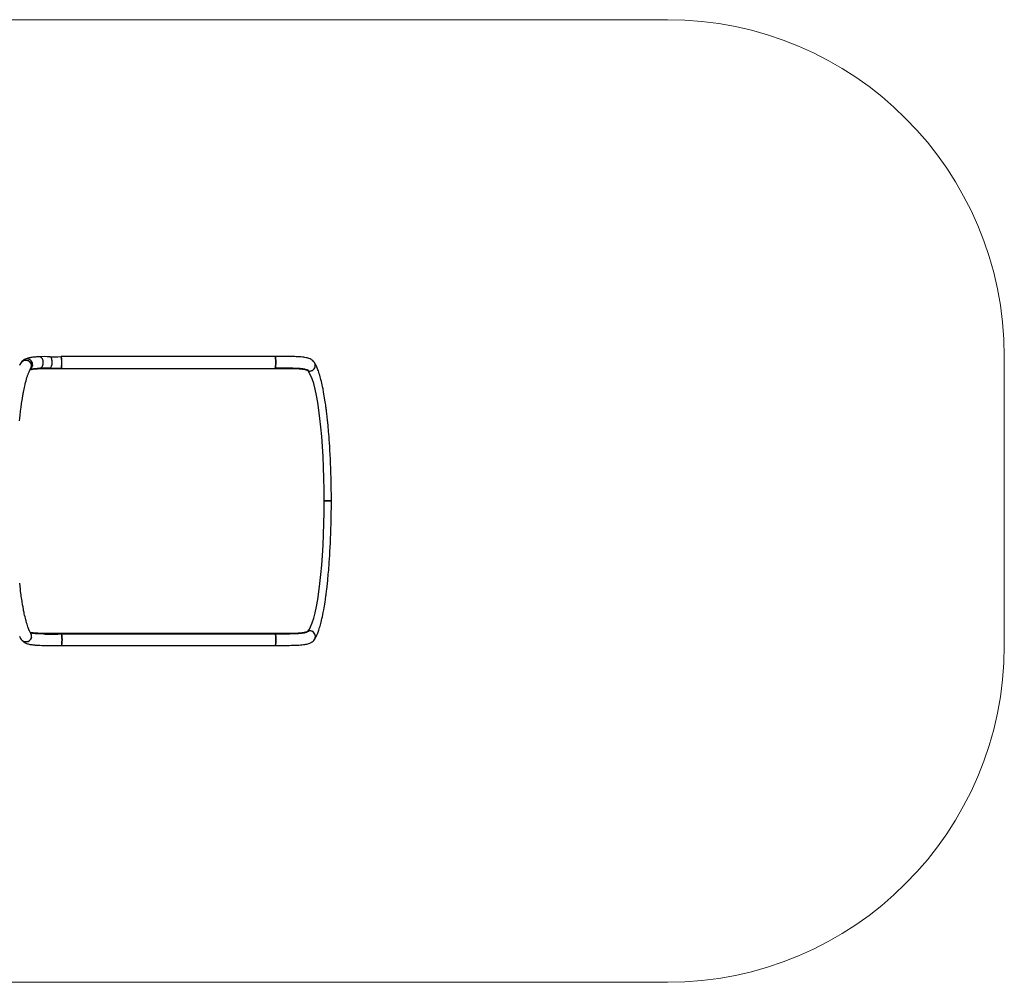
# Model space of a CAD drawing. Units: millimetres. Extents: x 3049 to 4970, y 2087 to 3477.
# Drawn here: x 4678 to 4970, y 2511 to 2797 of the extents above; entities that cross this region are included whole.
import ezdxf

# ---------------------------------------------------------------- set-up
doc = ezdxf.new("R2010")
doc.units = ezdxf.units.MM
doc.header["$LTSCALE"] = 200

msp = doc.modelspace()

# ---------------------------------------------------------------- linework, layer by layer
at = {"color": 7, "linetype": 'Continuous', "lineweight": 18}
for p, q in [((4485.65, 2796.78), (4870.19, 2796.78)), ((4970.19, 2611.05), (4970.19, 2696.78)), ((4870.19, 2511.05), (4575.48, 2511.05))]:
    msp.add_line(p, q, dxfattribs=at)
at = {"color": 7, "linetype": 'Continuous', "lineweight": 25}
for p, q in [((4753.68, 2696.79), (4690.18, 2696.76)), ((4753.56, 2693.17), (4690.06, 2693.17)), ((4770.38, 2653.93), (4770.39, 2653.93)), ((4681.12, 2614.66), (4681.09, 2614.71)), ((4685.38, 2614.42), (4689.19, 2614.42)), ((4690.06, 2614.67), (4753.56, 2614.67)), ((4690.06, 2614.42), (4690.06, 2614.67)), ((4724.67, 2614.42), (4690.06, 2614.42)), ((4753.72, 2614.43), (4690.22, 2614.41)), ((4678.31, 2612.81), (4678.45, 2612.63)), ((4690.22, 2611.04), (4753.72, 2611.06)), ((4765.23, 2612.62), (4765.26, 2612.65)), ((4765.3, 2612.71), (4765.39, 2612.83))]:
    msp.add_line(p, q, dxfattribs=at)
at = {"color": 8, "linetype": 'Continuous', "lineweight": 25}
for p, q in [((4690.06, 2693.39), (4690.06, 2693.17)), ((4753.56, 2693.42), (4753.56, 2693.17)), ((4763.75, 2692.46), (4763.75, 2692.21)), ((4753.56, 2614.43), (4753.56, 2614.67)), ((4763.75, 2615.41), (4763.75, 2615.65))]:
    msp.add_line(p, q, dxfattribs=at)
at = {"color": 7, "linetype": 'Continuous', "lineweight": 25, "flags": 128}
for points in [[(4678.28, 2694.98), (4678.42, 2695.17), (4678.62, 2695.36), (4678.85, 2695.51), (4679.1, 2695.62), (4679.38, 2695.68), (4679.65, 2695.7), (4679.94, 2695.68), (4680.21, 2695.6), (4680.47, 2695.49), (4680.7, 2695.33), (4680.91, 2695.13), (4681.08, 2694.91), (4681.22, 2694.66), (4681.32, 2694.33)], [(4683.66, 2696.72), (4683.21, 2696.7), (4682.83, 2696.67), (4682.52, 2696.64), (4682.22, 2696.61), (4682.02, 2696.59), (4681.88, 2696.58), (4681.74, 2696.56), (4681.47, 2696.52), (4681.17, 2696.48), (4680.93, 2696.43), (4680.71, 2696.39), (4680.5, 2696.35), (4680.29, 2696.29), (4680.09, 2696.24), (4679.84, 2696.16), (4679.57, 2696.05), (4679.27, 2695.89)], [(4690, 2696.75), (4690.02, 2696.75), (4690.06, 2696.7), (4690.1, 2696.61), (4690.13, 2696.46), (4690.17, 2696.29), (4690.2, 2696.07), (4690.23, 2695.83), (4690.26, 2695.56), (4690.28, 2695.21)], [(4690.18, 2693.39), (4690.21, 2693.41), (4690.24, 2693.45), (4690.26, 2693.53), (4690.29, 2693.65), (4690.31, 2693.79), (4690.33, 2693.97), (4690.35, 2694.16), (4690.36, 2694.38), (4690.37, 2694.61), (4690.38, 2694.85), (4690.38, 2695.09), (4690.38, 2695.34), (4690.37, 2695.58), (4690.36, 2695.81), (4690.35, 2696.02), (4690.33, 2696.21), (4690.31, 2696.38), (4690.28, 2696.53), (4690.26, 2696.64), (4690.23, 2696.71), (4690.2, 2696.76), (4690.17, 2696.76), (4690.14, 2696.73), (4690.12, 2696.67), (4690.1, 2696.61)], [(4690.36, 2695.2), (4690.35, 2695.43), (4690.34, 2695.65), (4690.33, 2695.86), (4690.32, 2696.05), (4690.3, 2696.21), (4690.27, 2696.35), (4690.25, 2696.45), (4690.22, 2696.52), (4690.19, 2696.56), (4690.17, 2696.56), (4690.14, 2696.52), (4690.13, 2696.49)], [(4765.36, 2695.04), (4765.12, 2695.34), (4764.9, 2695.57), (4764.7, 2695.73), (4764.54, 2695.83), (4764.39, 2695.93), (4764.06, 2696.09), (4763.71, 2696.23), (4763.46, 2696.31), (4763.25, 2696.37), (4762.91, 2696.45), (4762.53, 2696.52), (4762.17, 2696.58), (4761.83, 2696.62), (4761.35, 2696.66), (4760.89, 2696.7), (4760.72, 2696.71), (4760.52, 2696.72), (4760.26, 2696.73), (4759.95, 2696.74), (4759.5, 2696.76), (4758.97, 2696.77), (4758.34, 2696.78), (4757.61, 2696.79), (4756.77, 2696.79), (4755.83, 2696.79), (4754.8, 2696.79), (4753.68, 2696.79)], [(4753.68, 2696.79), (4753.7, 2696.78), (4753.73, 2696.74), (4753.76, 2696.66), (4753.79, 2696.55), (4753.81, 2696.41), (4753.83, 2696.24), (4753.85, 2696.05), (4753.86, 2695.84), (4753.88, 2695.61), (4753.88, 2695.37), (4753.88, 2695.12), (4753.88, 2694.88), (4753.88, 2694.64), (4753.87, 2694.41), (4753.85, 2694.19), (4753.84, 2693.99), (4753.81, 2693.82), (4753.79, 2693.68), (4753.77, 2693.56), (4753.74, 2693.48), (4753.71, 2693.43), (4753.69, 2693.42)], [(4753.88, 2695.25), (4753.88, 2695.52), (4753.87, 2695.79), (4753.85, 2696.04), (4753.83, 2696.26), (4753.81, 2696.45), (4753.78, 2696.6), (4753.75, 2696.71), (4753.71, 2696.78), (4753.68, 2696.79)], [(4677.76, 2677.71), (4677.85, 2678.55), (4677.95, 2679.36), (4678.1, 2680.59), (4678.25, 2681.76), (4678.41, 2682.87), (4678.49, 2683.37), (4678.56, 2683.87), (4678.64, 2684.32), (4678.7, 2684.72), (4678.76, 2685.07), (4678.82, 2685.37), (4678.86, 2685.62), (4678.91, 2685.89), (4678.98, 2686.26), (4679.06, 2686.67), (4679.15, 2687.11), (4679.25, 2687.57), (4679.35, 2688.04), (4679.47, 2688.56), (4679.61, 2689.1), (4679.74, 2689.62), (4679.88, 2690.11), (4680.02, 2690.57), (4680.15, 2690.99), (4680.21, 2691.17), (4680.27, 2691.34), (4680.33, 2691.51), (4680.4, 2691.68), (4680.47, 2691.87), (4680.56, 2692.08), (4680.65, 2692.29), (4680.75, 2692.51), (4680.85, 2692.72), (4680.97, 2692.93), (4681.09, 2693.13)], [(4678.27, 2694.98), (4678.09, 2694.69), (4677.93, 2694.4), (4677.79, 2694.13)], [(4678.41, 2695.15), (4678.31, 2695.03), (4678.23, 2694.89)], [(4690.06, 2693.17), (4689.09, 2693.17), (4688.13, 2693.17), (4687.19, 2693.17), (4686.29, 2693.16), (4685.43, 2693.16), (4684.6, 2693.14), (4683.83, 2693.12), (4683.11, 2693.08), (4682.45, 2693.04), (4681.86, 2692.97), (4681.33, 2692.89), (4680.89, 2692.79)], [(4681.01, 2693), (4681.06, 2693.01), (4681.15, 2693.04), (4681.24, 2693.06), (4681.46, 2693.11), (4681.76, 2693.16), (4681.93, 2693.18), (4682.09, 2693.21), (4682.24, 2693.22), (4682.36, 2693.24), (4682.48, 2693.25), (4682.64, 2693.27), (4682.85, 2693.29), (4683.11, 2693.31), (4683.43, 2693.33), (4683.82, 2693.35)], [(4690.28, 2695.21), (4690.3, 2694.94), (4690.31, 2694.65), (4690.31, 2694.39), (4690.31, 2694.14), (4690.3, 2693.92), (4690.28, 2693.73), (4690.26, 2693.58), (4690.24, 2693.47), (4690.21, 2693.41), (4690.18, 2693.4)], [(4753.56, 2693.42), (4754.52, 2693.42), (4755.46, 2693.42), (4756.41, 2693.42), (4757.32, 2693.42), (4758.18, 2693.41), (4758.99, 2693.4), (4759.78, 2693.38), (4760.51, 2693.34), (4761.16, 2693.3), (4761.75, 2693.23), (4762.28, 2693.15), (4762.74, 2693.05), (4763.09, 2692.93), (4763.37, 2692.8), (4763.6, 2692.64), (4763.74, 2692.48)], [(4763.75, 2692.21), (4763.6, 2692.38), (4763.38, 2692.54), (4763.17, 2692.65), (4762.91, 2692.74), (4762.61, 2692.83), (4762.23, 2692.91), (4761.79, 2692.98), (4761.34, 2693.03), (4760.86, 2693.07), (4760.34, 2693.1), (4759.68, 2693.13), (4758.97, 2693.15), (4757.95, 2693.16), (4757.18, 2693.17), (4756.3, 2693.17), (4755.38, 2693.17), (4754.36, 2693.17), (4753.56, 2693.17)], [(4753.69, 2693.43), (4753.7, 2693.43), (4753.74, 2693.48), (4753.77, 2693.57), (4753.8, 2693.71), (4753.82, 2693.89), (4753.85, 2694.1), (4753.86, 2694.35), (4753.88, 2694.61), (4753.88, 2694.89), (4753.88, 2695.25)], [(4754.56, 2693.42), (4754.68, 2693.42), (4755.59, 2693.42), (4756.4, 2693.42), (4757.1, 2693.42), (4757.7, 2693.42), (4758.2, 2693.41), (4758.6, 2693.41), (4758.9, 2693.4), (4759.2, 2693.39), (4759.52, 2693.39), (4759.89, 2693.37), (4760.28, 2693.36), (4760.71, 2693.33), (4761.12, 2693.3), (4761.52, 2693.26), (4761.82, 2693.22), (4762.05, 2693.19), (4762.24, 2693.15), (4762.41, 2693.11), (4762.54, 2693.07), (4762.64, 2693.04), (4762.69, 2693.01), (4762.7, 2693.01), (4762.7, 2693.01)], [(4765.35, 2695.03), (4765.28, 2695.14), (4765.25, 2695.18)], [(4770.39, 2653.93), (4770.39, 2655.74), (4770.37, 2657.49), (4770.34, 2659.15), (4770.31, 2660.74), (4770.26, 2662.25), (4770.22, 2663.69), (4770.16, 2665.04), (4770.11, 2666.31), (4770.04, 2667.67), (4769.97, 2668.93), (4769.9, 2670.09), (4769.83, 2671.15), (4769.76, 2672.12), (4769.7, 2672.99), (4769.64, 2673.77), (4769.57, 2674.53), (4769.52, 2675.18), (4769.46, 2675.77), (4769.4, 2676.42), (4769.33, 2677.16), (4769.25, 2677.96), (4769.16, 2678.82), (4769.11, 2679.2), (4769.07, 2679.6), (4769.02, 2680.01), (4768.97, 2680.42), (4768.92, 2680.84), (4768.87, 2681.2), (4768.84, 2681.48), (4768.81, 2681.67), (4768.79, 2681.8), (4768.78, 2681.92), (4768.76, 2682.06), (4768.74, 2682.23), (4768.71, 2682.41), (4768.65, 2682.83), (4768.58, 2683.32), (4768.49, 2683.89), (4768.39, 2684.51), (4768.29, 2685.12), (4768.1, 2686.22), (4767.92, 2687.2), (4767.79, 2687.83), (4767.67, 2688.4), (4767.55, 2688.93), (4767.43, 2689.43), (4767.31, 2689.94), (4767.19, 2690.37), (4767.08, 2690.8), (4766.95, 2691.25), (4766.81, 2691.69), (4766.67, 2692.13), (4766.54, 2692.52), (4766.41, 2692.86), (4766.3, 2693.14), (4766.19, 2693.43), (4766.07, 2693.7), (4765.95, 2693.97), (4765.88, 2694.11), (4765.79, 2694.3), (4765.67, 2694.52), (4765.53, 2694.77), (4765.36, 2695.04)], [(4765.39, 2612.82), (4765.55, 2613.07), (4765.68, 2613.3), (4765.79, 2613.51), (4765.89, 2613.69), (4765.96, 2613.84), (4766.01, 2613.95), (4766.06, 2614.06), (4766.11, 2614.17), (4766.16, 2614.29), (4766.25, 2614.49), (4766.34, 2614.71), (4766.43, 2614.95), (4766.54, 2615.24), (4766.65, 2615.57), (4766.78, 2615.95), (4766.91, 2616.35), (4767.02, 2616.75), (4767.14, 2617.15), (4767.24, 2617.54), (4767.34, 2617.92), (4767.47, 2618.47), (4767.6, 2618.99), (4767.72, 2619.56), (4767.85, 2620.18), (4767.99, 2620.86), (4768.13, 2621.61), (4768.22, 2622.16), (4768.32, 2622.73), (4768.42, 2623.34), (4768.52, 2623.97), (4768.61, 2624.54), (4768.68, 2625.03), (4768.74, 2625.45), (4768.76, 2625.65), (4768.79, 2625.82), (4768.81, 2625.97), (4768.82, 2626.09), (4768.85, 2626.26), (4768.88, 2626.5), (4768.92, 2626.81), (4768.96, 2627.2), (4769.01, 2627.61), (4769.12, 2628.55), (4769.22, 2629.44), (4769.31, 2630.28), (4769.38, 2630.97), (4769.44, 2631.61), (4769.49, 2632.2), (4769.54, 2632.75), (4769.6, 2633.37), (4769.65, 2634.08), (4769.72, 2634.87), (4769.78, 2635.74), (4769.85, 2636.7), (4769.92, 2637.77), (4769.98, 2638.92), (4770.05, 2640.18), (4770.12, 2641.54), (4770.17, 2642.82), (4770.22, 2644.17), (4770.27, 2645.6), (4770.31, 2647.12), (4770.35, 2648.71), (4770.37, 2650.37), (4770.39, 2652.11), (4770.39, 2653.93)], [(4768.31, 2653.93), (4768.48, 2653.93), (4768.76, 2653.93), (4769.05, 2653.93), (4769.32, 2653.93), (4769.57, 2653.93), (4769.8, 2653.93), (4770, 2653.93), (4770.16, 2653.93), (4770.29, 2653.93), (4770.38, 2653.93)], [(4770.38, 2653.93), (4770.31, 2653.93), (4770.2, 2653.93), (4770.05, 2653.93), (4769.86, 2653.93), (4769.64, 2653.93), (4769.39, 2653.93), (4769.13, 2653.93), (4768.84, 2653.93), (4768.56, 2653.93), (4768.31, 2653.93)], [(4768.31, 2653.93), (4768.39, 2653.93), (4768.43, 2653.93)], [(4770.07, 2653.93), (4770.12, 2653.93), (4770.26, 2653.93), (4770.34, 2653.93), (4770.39, 2653.93), (4770.38, 2653.93)], [(4770.19, 2653.93), (4770.19, 2653.93), (4770.18, 2653.93)], [(4681.13, 2614.66), (4681.02, 2614.83), (4680.92, 2615.01), (4680.84, 2615.18), (4680.76, 2615.34), (4680.69, 2615.49), (4680.63, 2615.61), (4680.59, 2615.72), (4680.54, 2615.84), (4680.49, 2615.96), (4680.44, 2616.11), (4680.38, 2616.26), (4680.27, 2616.56), (4680.15, 2616.91), (4680.03, 2617.31), (4679.89, 2617.77), (4679.74, 2618.3), (4679.64, 2618.68), (4679.54, 2619.09), (4679.43, 2619.54), (4679.33, 2620.02), (4679.23, 2620.46), (4679.15, 2620.86), (4679.09, 2621.16), (4679.03, 2621.42), (4678.99, 2621.64), (4678.96, 2621.81), (4678.94, 2621.94), (4678.91, 2622.07), (4678.88, 2622.24), (4678.84, 2622.48), (4678.79, 2622.77), (4678.73, 2623.1), (4678.67, 2623.43), (4678.62, 2623.76), (4678.55, 2624.21), (4678.48, 2624.67), (4678.41, 2625.14), (4678.34, 2625.6), (4678.27, 2626.06), (4678.21, 2626.54), (4678.14, 2627.09), (4678.05, 2627.79), (4677.95, 2628.59), (4677.85, 2629.49)], [(4677.78, 2613.76), (4677.94, 2613.45), (4678.11, 2613.13), (4678.31, 2612.81)], [(4680.91, 2615.04), (4681, 2615.01), (4681.39, 2614.93), (4681.82, 2614.87), (4682.28, 2614.81), (4682.76, 2614.77), (4683.27, 2614.74), (4683.93, 2614.71), (4684.65, 2614.69), (4685.67, 2614.68), (4686.43, 2614.67), (4687.32, 2614.67), (4688.24, 2614.67), (4689.25, 2614.67), (4690.06, 2614.67)], [(4690.22, 2614.41), (4689.09, 2614.4), (4688.04, 2614.4), (4687.09, 2614.41), (4686.25, 2614.41), (4685.51, 2614.42), (4684.89, 2614.43), (4684.36, 2614.44), (4683.92, 2614.45), (4683.54, 2614.47), (4683.19, 2614.49), (4682.88, 2614.51), (4682.59, 2614.53), (4682.37, 2614.55), (4682.16, 2614.57), (4681.96, 2614.6), (4681.78, 2614.63), (4681.62, 2614.66), (4681.49, 2614.68), (4681.36, 2614.71), (4681.24, 2614.74), (4681.12, 2614.77), (4681.04, 2614.8), (4681.04, 2614.8)], [(4690.06, 2614.42), (4689.1, 2614.42), (4688.15, 2614.42), (4687.21, 2614.42), (4686.29, 2614.42), (4685.44, 2614.43), (4684.63, 2614.44), (4683.84, 2614.47), (4683.11, 2614.5), (4682.46, 2614.55), (4681.87, 2614.61), (4681.34, 2614.69), (4681.07, 2614.75)], [(4690.24, 2611.04), (4690.24, 2611.05), (4690.27, 2611.09), (4690.3, 2611.17), (4690.32, 2611.28), (4690.35, 2611.42), (4690.37, 2611.59), (4690.38, 2611.78), (4690.4, 2611.99), (4690.41, 2612.22), (4690.42, 2612.46), (4690.42, 2612.71), (4690.42, 2612.95), (4690.41, 2613.19), (4690.4, 2613.42), (4690.39, 2613.64), (4690.37, 2613.84), (4690.35, 2614.01), (4690.32, 2614.15), (4690.3, 2614.27), (4690.27, 2614.35), (4690.24, 2614.39), (4690.21, 2614.41), (4690.21, 2614.4)], [(4690.22, 2614.4), (4690.24, 2614.4), (4690.27, 2614.35), (4690.3, 2614.25), (4690.33, 2614.12), (4690.36, 2613.94), (4690.38, 2613.73), (4690.4, 2613.48), (4690.41, 2613.22), (4690.42, 2612.94), (4690.42, 2612.58)], [(4753.56, 2614.67), (4754.53, 2614.67), (4755.49, 2614.67), (4756.42, 2614.67), (4757.32, 2614.68), (4758.19, 2614.69), (4759.01, 2614.7), (4759.79, 2614.72), (4760.51, 2614.76), (4761.17, 2614.81), (4761.76, 2614.87), (4762.29, 2614.95), (4762.74, 2615.06), (4763.19, 2615.22), (4763.53, 2615.41), (4763.75, 2615.65)], [(4763.74, 2615.37), (4763.58, 2615.2), (4763.33, 2615.03), (4763.01, 2614.89), (4762.61, 2614.77), (4762.14, 2614.68), (4761.61, 2614.6), (4761, 2614.54), (4760.34, 2614.5), (4759.62, 2614.47), (4758.85, 2614.45), (4758.03, 2614.43), (4757.18, 2614.43), (4756.01, 2614.42), (4754.8, 2614.42), (4753.72, 2614.42)], [(4760.68, 2614.53), (4760.44, 2614.51), (4760.09, 2614.49), (4759.76, 2614.48), (4759.46, 2614.47), (4759.2, 2614.46), (4758.94, 2614.46), (4758.63, 2614.45), (4758.23, 2614.45), (4757.74, 2614.44), (4757.14, 2614.44), (4756.44, 2614.44), (4755.63, 2614.43), (4754.72, 2614.43), (4753.72, 2614.43)], [(4753.92, 2612.61), (4753.92, 2612.89), (4753.92, 2613.17), (4753.9, 2613.44), (4753.89, 2613.69), (4753.87, 2613.91), (4753.84, 2614.1), (4753.81, 2614.25), (4753.78, 2614.36), (4753.75, 2614.42), (4753.72, 2614.43)], [(4753.72, 2614.43), (4753.75, 2614.42), (4753.77, 2614.38), (4753.8, 2614.29), (4753.83, 2614.18), (4753.85, 2614.03), (4753.87, 2613.86), (4753.89, 2613.67), (4753.9, 2613.45), (4753.91, 2613.22), (4753.92, 2612.98), (4753.92, 2612.73), (4753.92, 2612.49), (4753.91, 2612.25), (4753.9, 2612.02), (4753.89, 2611.81), (4753.87, 2611.61), (4753.85, 2611.44), (4753.83, 2611.3), (4753.8, 2611.19), (4753.77, 2611.11), (4753.74, 2611.07), (4753.72, 2611.06)], [(4762.74, 2614.85), (4762.74, 2614.85), (4762.73, 2614.85), (4762.68, 2614.83), (4762.57, 2614.79), (4762.45, 2614.75), (4762.27, 2614.71), (4762.08, 2614.68), (4761.86, 2614.64), (4761.55, 2614.6), (4761.35, 2614.58)], [(4678.23, 2612.97), (4678.29, 2612.84), (4678.31, 2612.81)], [(4681.36, 2613.47), (4681.28, 2613.2), (4681.16, 2612.95), (4681, 2612.72), (4680.8, 2612.51), (4680.57, 2612.35), (4680.32, 2612.22), (4680.05, 2612.13), (4679.77, 2612.09), (4679.49, 2612.1), (4679.21, 2612.15), (4678.96, 2612.25), (4678.72, 2612.39), (4678.51, 2612.57), (4678.33, 2612.78), (4678.31, 2612.81)], [(4678.46, 2612.62), (4678.55, 2612.51), (4678.78, 2612.28), (4678.99, 2612.11), (4679.15, 2612), (4679.29, 2611.91), (4679.43, 2611.84), (4679.67, 2611.73), (4679.91, 2611.63), (4680.15, 2611.55), (4680.4, 2611.48), (4680.62, 2611.42), (4680.89, 2611.36), (4681.19, 2611.31), (4681.48, 2611.27), (4681.75, 2611.23), (4681.99, 2611.2), (4682.22, 2611.18), (4682.46, 2611.16), (4682.7, 2611.14), (4683.01, 2611.12), (4683.4, 2611.1), (4683.88, 2611.08), (4684.38, 2611.07), (4684.96, 2611.06), (4685.63, 2611.05), (4686.38, 2611.04), (4687.22, 2611.04), (4688.15, 2611.04), (4689.15, 2611.04), (4690.22, 2611.04)], [(4690.21, 2611.04), (4690.21, 2611.04), (4690.22, 2611.04)], [(4690.42, 2612.58), (4690.41, 2612.31), (4690.4, 2612.04), (4690.39, 2611.79), (4690.37, 2611.57), (4690.34, 2611.38), (4690.31, 2611.22), (4690.28, 2611.12), (4690.25, 2611.05), (4690.22, 2611.04)], [(4753.72, 2611.06), (4754.79, 2611.06), (4755.75, 2611.07), (4756.6, 2611.07), (4757.33, 2611.07), (4757.95, 2611.07), (4758.45, 2611.08), (4758.84, 2611.09), (4759.13, 2611.09), (4759.45, 2611.1), (4759.83, 2611.11), (4760.25, 2611.13), (4760.71, 2611.15), (4761.2, 2611.18), (4761.65, 2611.22), (4762.1, 2611.27), (4762.47, 2611.32), (4762.77, 2611.37), (4763.06, 2611.44), (4763.37, 2611.51), (4763.67, 2611.6), (4763.98, 2611.72), (4764.24, 2611.84), (4764.37, 2611.9), (4764.53, 2612), (4764.72, 2612.13), (4764.94, 2612.3), (4765.17, 2612.53), (4765.39, 2612.82)], [(4753.72, 2611.07), (4753.74, 2611.07), (4753.78, 2611.12), (4753.81, 2611.22), (4753.84, 2611.36), (4753.86, 2611.54), (4753.88, 2611.76), (4753.9, 2611.99), (4753.91, 2612.26), (4753.92, 2612.43), (4753.92, 2612.61)]]:
    msp.add_lwpolyline(points, dxfattribs=at)
at = {"color": 8, "linetype": 'Continuous', "lineweight": 25, "flags": 128}
for points in [[(4681.7, 2694.66), (4681.61, 2694.97), (4681.46, 2695.27), (4681.26, 2695.53), (4681.02, 2695.75), (4680.74, 2695.93), (4680.44, 2696.04), (4680.13, 2696.09), (4679.81, 2696.08), (4679.51, 2696), (4679.27, 2695.89)], [(4684.84, 2695.18), (4684.79, 2695.51), (4684.7, 2695.81), (4684.58, 2696.09), (4684.42, 2696.33), (4684.23, 2696.51), (4684.03, 2696.64), (4683.82, 2696.71), (4683.66, 2696.71)], [(4687.5, 2695.19), (4687.48, 2695.51), (4687.44, 2695.82), (4687.37, 2696.1), (4687.28, 2696.34), (4687.17, 2696.52), (4687.05, 2696.65), (4686.92, 2696.72), (4686.85, 2696.72)], [(4683.82, 2693.36), (4683.88, 2693.36), (4684.09, 2693.42), (4684.29, 2693.54), (4684.47, 2693.72), (4684.62, 2693.95), (4684.73, 2694.23), (4684.81, 2694.53), (4684.85, 2694.85), (4684.84, 2695.18)], [(4686.78, 2693.37), (4686.84, 2693.37), (4686.98, 2693.43), (4687.1, 2693.55), (4687.22, 2693.73), (4687.32, 2693.96), (4687.4, 2694.23), (4687.46, 2694.54), (4687.49, 2694.86), (4687.5, 2695.19)]]:
    msp.add_lwpolyline(points, dxfattribs=at)
at = {"color": 7, "linetype": 'Continuous', "lineweight": 18}
for centre, start, end in [((4870.19, 2696.78), 0, 90), ((4870.19, 2611.05), 270, 0)]:
    msp.add_arc(centre, 100, start, end, dxfattribs=at)
at = {"color": 7, "linetype": 'Continuous', "lineweight": 25}
for centre, radius, start, end in [((4680.9, 2693.1), 3.24, 120.3061, 140.4812), ((4679.68, 2694.05), 1.68, 10.038, 137.5677), ((4685.42, 2650.56), 46.2, 88.2232, 92.1832), ((4688.09, 2735.98), 39.27, 268.1894, 272.7912), ((4679.74, 2694.03), 1.62, 319.9178, 11.0572), ((4679.83, 2694), 1.53, 325.5012, 12.3066), ((4685.42, 2650.02), 43.37, 88.204, 92.1164), ((4688.09, 2735.85), 42.51, 268.2264, 272.8191), ((4680.9, 2695.02), 9.46, 353.804, 1.071), ((4763.9, 2694.18), 1.71, 264.5807, 357.7509), ((4763.93, 2694.05), 1.58, 263.019, 306.4412), ((4764.15, 2694.2), 1.46, 356.8561, 35.0002), ((4679.88, 2613.8), 1.51, 347.4403, 34.6626), ((4679.9, 2613.8), 1.5, 347.2774, 31.151), ((4763.95, 2613.68), 1.71, 2.2369, 96.763), ((4763.95, 2613.78), 1.61, 54.7229, 97.3438), ((4764.16, 2613.68), 1.49, 325.3108, 2.7379), ((4764.13, 2613.73), 1.53, 0.6971, 33.7448), ((4764.11, 2613.69), 1.55, 330.3108, 2.1939), ((4679.68, 2613.79), 1.7, 278.6539, 338.2785)]:
    msp.add_arc(centre, radius, start, end, dxfattribs=at)
at = {"color": 8, "linetype": 'Continuous', "lineweight": 25}
msp.add_arc((4680.14, 2694.34), 1.58, 303.6249, 11.5596, dxfattribs=at)
at = {"color": 7, "linetype": 'Continuous', "lineweight": 25}
msp.add_ellipse((4762.47, 2653.92), major_axis=(0, 39.25), ratio=0.147647, start_param=3.364863, end_param=6.060903, dxfattribs=at)

doc.saveas('drawing.dxf')
